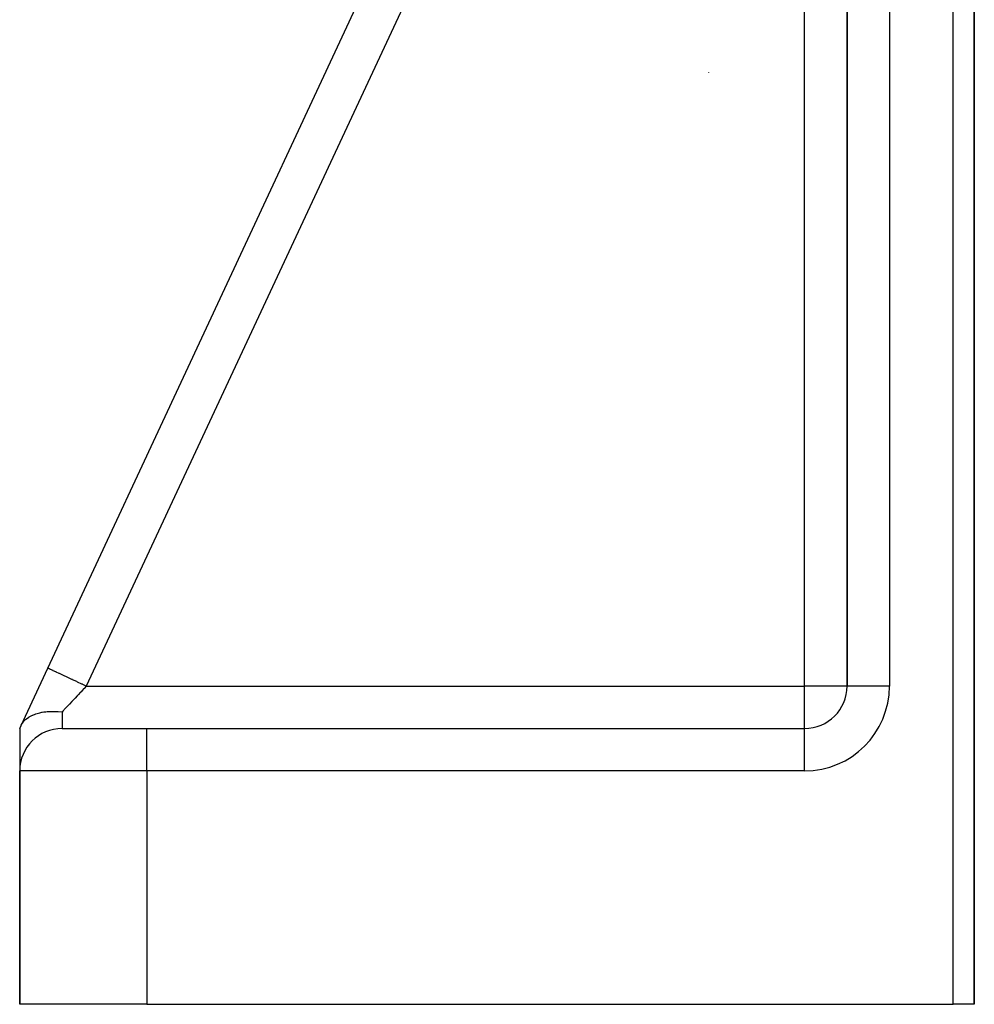
# Model space of a CAD drawing. Units: millimetres. Extents: x -392 to 622, y -417 to 417.
# Drawn here: x -90 to -45, y -417 to -371 of the extents above; entities that cross this region are included whole.
import ezdxf

# ---------------------------------------------------------------- set-up
doc = ezdxf.new("R2010")
doc.units = ezdxf.units.MM
doc.linetypes.add('DASHED', pattern=[9.652, 8.128, -1.524])
doc.layers.add('nevidi', color=4, linetype='DASHED')

msp = doc.modelspace()

# ---------------------------------------------------------------- linework, layer by layer
at = {"color": 2}
for p, q in [((-45, -417), (-45, -305.249)), ((-45, -305.249), (-45, -417)), ((-51, -326.548), (-51, -402)), ((-51, -402), (-51, -326.548)), ((-88.673, -401.155), (-66.396, -353.382)), ((-88.673, -401.155), (-66.396, -353.382)), ((-51.025, -371.178), (-51.024, -371.182)), ((-51.025, -371.178), (-51.024, -371.182)), ((-89.933, -403.856), (-88.673, -401.155)), ((-88.673, -401.155), (-88.676, -401.161)), ((-88.673, -401.155), (-88.676, -401.161)), ((-88.673, -401.155), (-88.676, -401.161)), ((-88.676, -401.161), (-88.673, -401.155)), ((-51, -402.094), (-51, -402)), ((-50.998, -402), (-51, -402)), ((-90, -404), (-89.933, -403.856)), ((-90, -404), (-90, -405.963)), ((-90, -404), (-90, -405.963)), ((-88, -404), (-84, -404)), ((-87.964, -404), (-88, -404)), ((-84, -404), (-53, -404)), ((-84, -404), (-53, -404)), ((-53, -404.002), (-53, -404)), ((-90, -417), (-90, -406)), ((-90, -406), (-90, -417)), ((-84, -417), (-90, -417)), ((-84, -417), (-46, -417)), ((-45, -417), (-46, -417))]:
    msp.add_line(p, q, dxfattribs=at)
msp.add_lwpolyline([(-89.933, -403.856), (-89.928, -403.846), (-89.883, -403.766), (-89.875, -403.754), (-89.84, -403.705), (-89.798, -403.655), (-89.788, -403.644), (-89.719, -403.577), (-89.692, -403.554), (-89.68, -403.544), (-89.569, -403.466), (-89.566, -403.464), (-89.552, -403.455), (-89.43, -403.389), (-89.404, -403.377), (-89.385, -403.368), (-89.278, -403.325), (-89.239, -403.312), (-89.18, -403.292), (-89.116, -403.274), (-89.058, -403.259), (-88.953, -403.237), (-88.945, -403.235), (-88.862, -403.221), (-88.767, -403.209), (-88.709, -403.203), (-88.653, -403.198), (-88.585, -403.194), (-88.453, -403.191), (-88.436, -403.191), (-88.433, -403.191), (-88.399, -403.191), (-88.238, -403.198), (-88.21, -403.2), (-88.204, -403.2), (-88.188, -403.201), (-88.02, -403.219), (-88, -403.222)], dxfattribs=at)
for centre, start, end in [((-53, -402), 270, 0), ((-88, -406), 90, 180)]:
    msp.add_arc(centre, 2, start, end, dxfattribs=at)
at = {"layer": 'nevidi', "color": 7, "linetype": 'Continuous'}
for p, q in [((-46, -417), (-46, -305.249)), ((-49, -326.548), (-49, -402)), ((-64.89, -354.885), (-86.861, -402)), ((-53, -402), (-53, -367.007)), ((-57.528, -373.07), (-57.53, -373.071)), ((-86.861, -402), (-53, -402)), ((-53, -404), (-53, -402)), ((-51, -402), (-53, -402)), ((-49, -402), (-50.998, -402)), ((-88, -403.222), (-88, -404)), ((-87.797, -404.008), (-87.797, -404.009)), ((-84, -406), (-84, -404)), ((-53, -406), (-53, -404.002)), ((-84, -406), (-90, -406)), ((-84, -406), (-84, -417)), ((-53, -406), (-84, -406))]:
    msp.add_line(p, q, dxfattribs=at)
for points in [[(-86.861, -402), (-87.031, -401.921), (-87.045, -401.914), (-87.071, -401.902), (-87.271, -401.809), (-87.284, -401.803), (-87.31, -401.791), (-87.503, -401.7), (-87.515, -401.695), (-87.54, -401.683), (-87.724, -401.597), (-87.735, -401.592), (-87.758, -401.582), (-87.93, -401.501), (-87.939, -401.497), (-87.96, -401.487), (-88.116, -401.414), (-88.124, -401.411), (-88.142, -401.402), (-88.28, -401.338), (-88.286, -401.335), (-88.302, -401.328), (-88.418, -401.274), (-88.422, -401.272), (-88.436, -401.266), (-88.528, -401.222), (-88.531, -401.221), (-88.541, -401.216), (-88.608, -401.185), (-88.61, -401.184), (-88.617, -401.181), (-88.657, -401.162), (-88.658, -401.162), (-88.661, -401.16), (-88.673, -401.155)], [(-86.861, -402), (-86.968, -402.116), (-86.987, -402.135), (-87.036, -402.188), (-87.109, -402.267), (-87.128, -402.286), (-87.249, -402.416), (-87.267, -402.435), (-87.283, -402.453), (-87.386, -402.563), (-87.404, -402.582), (-87.52, -402.707), (-87.522, -402.709), (-87.537, -402.726), (-87.651, -402.847), (-87.667, -402.865), (-87.75, -402.953), (-87.777, -402.982), (-87.793, -402.999), (-87.897, -403.111), (-87.912, -403.128), (-87.961, -403.18), (-88, -403.222)]]:
    msp.add_lwpolyline(points, dxfattribs=at)
msp.add_arc((-53, -402), 4, 270, 360, dxfattribs=at)

doc.saveas('drawing.dxf')
